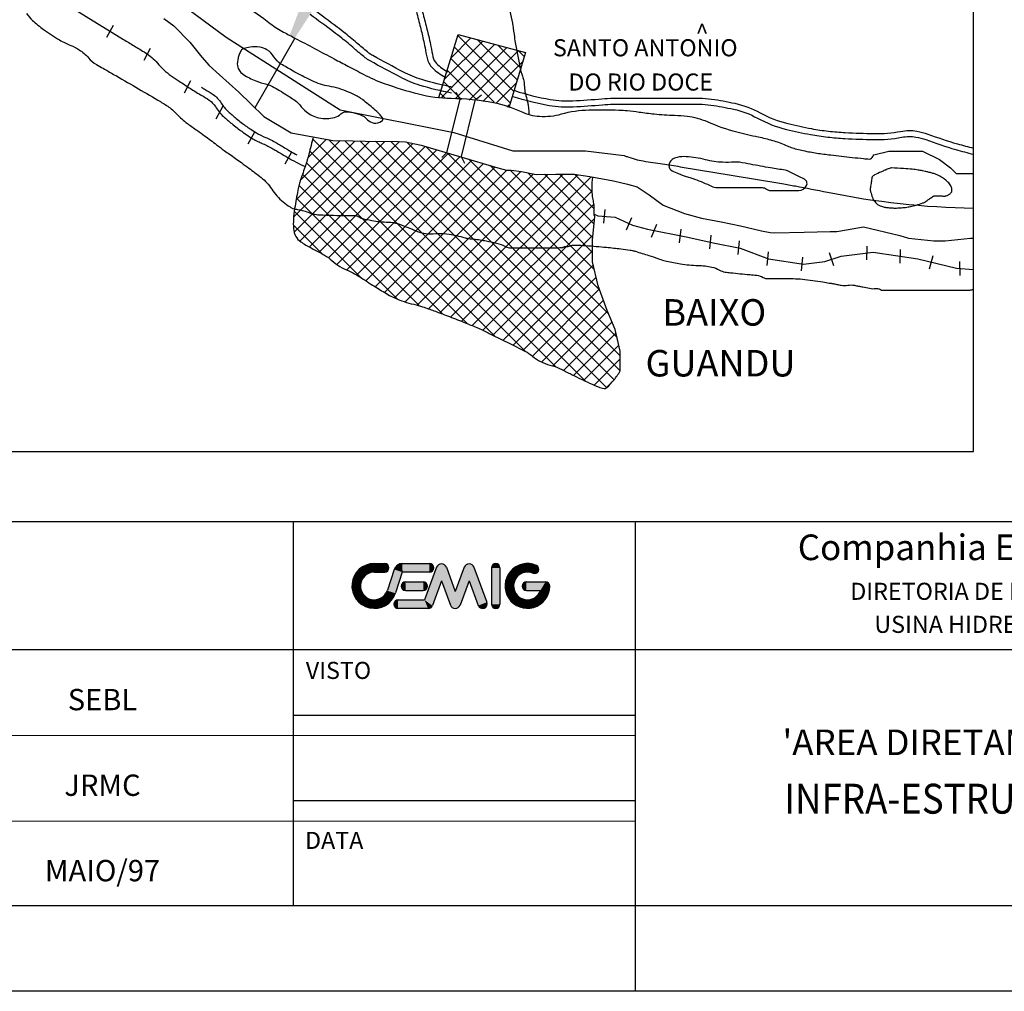
# Model space of a CAD drawing. Units: metres. Extents: x -101 to 740, y 8156 to 8750.
# Drawn here: x 482 to 597, y 8156 to 8269 of the extents above; entities that cross this region are included whole.
import ezdxf
from ezdxf.enums import TextEntityAlignment as Align

# ---------------------------------------------------------------- set-up
doc = ezdxf.new("R2010")
doc.units = ezdxf.units.M
doc.header["$MEASUREMENT"] = 0
for name, color, linetype, lineweight in [('0_1', 1, 'Continuous', 0), ('AFLUENTES', 1, 'Continuous', 0), ('ARINUN', 1, 'Continuous', 0), ('CAIXA', 1, 'Continuous', 0), ('CIDADE', 1, 'Continuous', 0), ('COORDENADAS', 1, 'Continuous', 0), ('ESTRADA', 1, 'Continuous', 0), ('FORMATO', 1, 'Continuous', 0), ('HACHURA', 1, 'Continuous', 0), ('L1', 1, 'Continuous', 0), ('LIMIAREA', 1, 'Continuous', 0), ('MANCHAS', 1, 'Continuous', 0), ('RIODOCE', 1, 'Continuous', 0), ('RODOPAVI', 1, 'Continuous', 0), ('RODOVIA', 1, 'Continuous', 0), ('TX02', 1, 'Continuous', 0)]:
    doc.layers.add(name, color=color, linetype=linetype, lineweight=lineweight)
doc.styles.add('Style-ENGINEERING', font='ENGINEERING.shx')
doc.styles.add('Style-WORKING', font='WORKING.shx')

msp = doc.modelspace()

# ---------------------------------------------------------------- linework, layer by layer
at = {"layer": '0_1', "color": 7, "linetype": 'Continuous', "lineweight": -3}
for p, q in [((513.86, 8246.16), (522.76, 8255.06)), ((513.91, 8244.44), (524.52, 8255.05)), ((514.15, 8248.22), (521.03, 8255.09)), ((514.6, 8243.36), (526.27, 8255.04)), ((514.67, 8250.5), (519.3, 8255.14)), ((515.47, 8253.07), (517.7, 8255.3)), ((540.95, 8230.48), (516.08, 8255.35)), ((516.12, 8255.49), (516.21, 8255.58)), ((544.55, 8228.65), (517.95, 8255.26)), ((547.97, 8227), (519.84, 8255.12)), ((550.52, 8226.21), (521.66, 8255.08)), ((551.37, 8227.14), (523.45, 8255.06)), ((552.08, 8228.19), (525.22, 8255.05)), ((552.08, 8229.96), (527.06, 8254.98)), ((515.7, 8242.69), (527.82, 8254.81)), ((537.42, 8232.25), (515.71, 8253.96)), ((516.84, 8242.07), (529.24, 8254.47)), ((517.96, 8241.42), (530.61, 8254.07)), ((551.72, 8232.09), (529.38, 8254.43)), ((518.93, 8240.63), (531.97, 8253.67)), ((520.07, 8240), (533.34, 8253.27)), ((521.26, 8239.41), (534.71, 8252.87)), ((550.75, 8234.82), (531.88, 8253.69)), ((549.71, 8237.63), (534.38, 8252.96)), ((534.17, 8233.73), (515.33, 8252.56)), ((522.33, 8238.72), (536.08, 8252.47)), ((523.41, 8238.03), (537.44, 8252.07)), ((524.51, 8237.36), (538.83, 8251.69)), ((525.65, 8236.73), (540.44, 8251.52)), ((549.05, 8240.06), (536.88, 8252.23)), ((548.83, 8242.05), (539.19, 8251.69)), ((531.28, 8234.85), (514.91, 8251.22)), ((526.93, 8236.25), (541.93, 8251.25)), ((528.33, 8235.88), (543.65, 8251.2)), ((529.66, 8235.44), (545.42, 8251.21)), ((530.96, 8234.97), (547.13, 8251.15)), ((532.24, 8234.49), (548.67, 8250.92)), ((548.86, 8243.79), (541.28, 8251.37)), ((549.01, 8245.4), (543.22, 8251.2)), ((549.03, 8247.15), (544.98, 8251.2)), ((548.8, 8249.15), (546.75, 8251.2)), ((528.54, 8235.82), (514.49, 8249.87)), ((533.51, 8233.99), (548.79, 8249.27)), ((526.02, 8236.58), (514.18, 8248.41)), ((521.69, 8239.14), (513.94, 8246.89)), ((534.77, 8233.48), (549.01, 8247.72)), ((535.99, 8232.94), (549.07, 8246.02)), ((517.15, 8241.91), (513.83, 8245.23)), ((537.19, 8232.36), (548.88, 8244.06)), ((538.37, 8231.77), (548.83, 8242.24)), ((539.55, 8231.19), (548.92, 8240.56)), ((540.72, 8230.6), (549.28, 8239.15)), ((541.81, 8229.91), (549.66, 8237.77)), ((542.88, 8229.22), (550.13, 8236.47)), ((544.2, 8228.77), (550.6, 8235.17)), ((545.44, 8228.24), (551.13, 8233.93)), ((546.61, 8227.65), (551.6, 8232.63)), ((547.81, 8227.08), (551.92, 8231.19)), ((549.02, 8226.52), (552.08, 8229.58)), ((550.42, 8226.15), (551.12, 8226.85))]:
    msp.add_line(p, q, dxfattribs=at)
msp.add_solid([(513.39, 8267.47), (514.01, 8267.15), (518.76, 8281.52), (522.35, 8280.13)], dxfattribs=at)
at = {"layer": 'AFLUENTES', "color": 4, "linetype": 'Continuous', "lineweight": -3, "flags": 128}
msp.add_lwpolyline([(539.18, 8270.28, -0.00138), (539.46, 8268.88, -0.009556), (539.5, 8268.68, -0.012079), (539.7, 8267.24, 0.021638), (539.82, 8266.44), (539.82, 8266.44), (540.14, 8264.84), (540.46, 8263.24), (540.46, 8263.24, 0.056557), (540.6, 8262.81, -0.046144), (540.78, 8262.28, -0.057899), (540.86, 8261.64, 0.046449), (540.94, 8260.84, 0.020251), (541.05, 8260.38, -0.011442), (541.26, 8259.56, -0.032064), (541.34, 8259.07, -0.018423), (541.4, 8258.2)], format="xyb", dxfattribs=at)
at = {"layer": 'ARINUN', "color": 3, "linetype": 'Continuous', "lineweight": -3, "ltscale": 10, "flags": 128}
msp.add_lwpolyline([(491.91, 8277.68), (505.98, 8267.27), (519.31, 8258.74), (532.6, 8256.08), (539.53, 8253.95), (548.04, 8253.95), (552.55, 8253.39), (552.55, 8253.39, -0.004426), (552.88, 8253.27, 0.049617), (554.79, 8252.76, 0.005433), (557.04, 8252.41, -0.005967), (559.1, 8252.09), (559.1, 8252.09), (565.06, 8251.1), (571.02, 8250.11), (571.02, 8250.11, -0.005047), (572.59, 8249.83), (572.59, 8249.83, -0.002117), (576.33, 8249.11), (576.33, 8249.11, 0.046531), (593.43, 8247.24)], format="xyb", dxfattribs=at)
at = {"layer": 'CIDADE', "color": 2, "linetype": 'Continuous', "lineweight": -3, "flags": 128}
for points in [[(516.15, 8255.59, -0.008992), (515.64, 8253.55, -0.013649), (515.24, 8252.22), (515.24, 8252.22, -0.004975), (514.67, 8250.55), (514.67, 8250.55, 0.021404), (514.55, 8250.16, 0.010324), (514.41, 8249.55, 0.006348), (514.21, 8248.56), (514.21, 8248.56, 0.005149), (514.16, 8248.28, 0.001318), (513.98, 8247.18), (513.98, 8247.18, 0.025116), (513.84, 8245.96, 0.028543), (513.84, 8244.87, 0.110363), (514.11, 8243.93, 0.126372), (514.69, 8243.3, 0.008408), (515.3, 8242.92, 0.008652), (515.9, 8242.58, 0.00726), (516.83, 8242.08, -0.010521), (517.47, 8241.73, -0.054767), (518.34, 8241.1, 0.050486), (519.28, 8240.4, 0.038867), (520.32, 8239.89, -0.044719), (521.22, 8239.43, -0.005531), (521.99, 8238.94, 0.004643), (522.91, 8238.35, 0.003577), (524.34, 8237.46), (524.34, 8237.46, 0.006851), (525.09, 8237.02, 0.029058), (525.77, 8236.68, 0.020097), (526.78, 8236.29, 0.027941), (527.92, 8235.98, -0.030416), (528.96, 8235.69), (528.96, 8235.69, -0.003598), (530.28, 8235.22, -0.003503), (531.62, 8234.72, -0.002548), (533.51, 8233.99), (533.51, 8233.99, -0.005371), (534.4, 8233.63), (534.4, 8233.63, -0.008033), (535.84, 8233.01, -0.009251), (537.07, 8232.42), (537.07, 8232.42), (539.24, 8231.34), (540.94, 8230.49), (540.94, 8230.49, -0.061365), (541.83, 8229.9, 0.059645), (542.75, 8229.28, 0.056194), (543.85, 8228.87, -0.051218), (545.05, 8228.44, -0.00694), (546.21, 8227.86, 0.007889), (547.23, 8227.35, 0.00361), (547.62, 8227.16), (547.62, 8227.16, 0.001197), (548.8, 8226.62), (548.8, 8226.62, 0.032275), (550.03, 8226.15, 0.125795), (550.37, 8226.14, 0.146747), (550.53, 8226.23, 0.022165), (551.34, 8227.11, 0.024116), (551.72, 8227.61, 0.02268), (552.08, 8228.19)], [(552.08, 8228.19), (552.08, 8230.49), (551.5, 8233.04), (550.57, 8235.25), (549.52, 8238.16), (548.83, 8240.94), (548.83, 8243.5), (549.1, 8246.25), (549.1, 8246.25, -0.052085), (549.03, 8246.63, -0.045694), (549.03, 8247.17, 0.056686), (549.03, 8247.6, 0.015227), (548.97, 8247.94, -0.007998), (548.86, 8248.58, -0.039209), (548.79, 8249.57, -0.02938), (548.87, 8250.88)]]:
    msp.add_lwpolyline(points, format="xyb", dxfattribs=at)
at = {"layer": 'COORDENADAS', "color": 7, "linetype": 'Continuous', "lineweight": -3}
for p, q in [((593.43, 8218.76), (593.43, 8718.76)), ((491.99, 8267.26), (492.76, 8268.67)), ((496.36, 8264.56), (497.12, 8265.98)), ((501.07, 8260.74), (501.84, 8262.16)), ((504.78, 8257.7), (505.6, 8259.21)), ((508.55, 8254.76), (509.31, 8256.17)), ((512.86, 8252.41), (513.63, 8253.81)), ((550.16, 8245.47), (550.33, 8247.07)), ((552.83, 8244.68), (553.45, 8246.15)), ((555.73, 8243.85), (556.37, 8245.36)), ((559.04, 8243.19), (559.2, 8244.79)), ((562.57, 8242.46), (562.72, 8244.06)), ((565.89, 8241.79), (566.05, 8243.39)), ((580.94, 8241.18), (580.99, 8242.8)), ((584.85, 8240.8), (584.9, 8242.41)), ((569.3, 8240.51), (569.46, 8242.14)), ((573.29, 8239.9), (573.45, 8241.49)), ((577.09, 8240.49), (576.59, 8242.01)), ((588.29, 8240.14), (588.72, 8241.68)), ((591.86, 8239.36), (591.85, 8240.97)), ((-66.57, 8218.76), (593.43, 8218.76))]:
    msp.add_line(p, q, dxfattribs=at)
msp.add_lwpolyline([(530.84, 8260.18), (533.13, 8267.55), (541, 8265.46), (539.04, 8258.99)], dxfattribs=at)
at = {"layer": 'ESTRADA', "color": 7, "linetype": 'Continuous', "lineweight": -3, "flags": 128}
for points in [[(532.35, 8260.71, -0.029691), (528.66, 8261.61, -0.045741), (526.38, 8262.55), (526.38, 8262.55, -0.006417), (522.8, 8264.48), (522.8, 8264.48, -0.039535), (522.25, 8264.84, -0.013901), (520.95, 8265.92, 0.012265), (519.49, 8267.14, 0.007059), (518.52, 8267.88, 0.002547), (515.81, 8269.89, 0.097583)], [(532.48, 8261.4, -0.029691), (528.87, 8262.28, -0.045741), (526.7, 8263.17, -0.006417), (523.14, 8265.09), (523.14, 8265.09, -0.039535), (522.68, 8265.39, -0.013901), (521.41, 8266.44, 0.012265), (519.92, 8267.69, 0.007059), (518.94, 8268.44), (518.94, 8268.44, 0.002547), (516.23, 8270.46, 0.097583)], [(539.74, 8260.99, 0.034788), (543.9, 8259.96, 0.056286), (546.55, 8259.8), (546.55, 8259.8, 0.008488), (549.95, 8260.04, -0.021699), (551.28, 8260.1), (551.28, 8260.1), (556.02, 8260.1), (561.35, 8260.1), (561.35, 8260.1, -0.035465), (562.78, 8260, -0.018486), (565.5, 8259.51, -0.07117), (568.48, 8258.39, 0.065461), (571.71, 8257.14, 0.013311), (574.48, 8256.54), (574.48, 8256.54, 0.018972), (576.45, 8256.25), (576.45, 8256.25, 0.013472), (578.43, 8256.09), (578.43, 8256.09, 0.007965), (581.78, 8255.96), (581.78, 8255.96, 0.054581), (584.91, 8256.22, -0.090095), (586.81, 8256.25, -0.047), (588.09, 8255.91, 0.017064), (591.55, 8254.77, 0.012402), (593.43, 8254.27)], [(539.52, 8260.32, 0.034788), (543.78, 8259.27, 0.056286), (546.58, 8259.1), (546.58, 8259.1, 0.008488), (550.01, 8259.34, -0.021699), (551.28, 8259.4), (551.28, 8259.4), (561.35, 8259.4), (561.35, 8259.4, -0.035465), (562.69, 8259.3, -0.018486), (565.35, 8258.82, -0.07117), (568.15, 8257.77, 0.065461), (571.55, 8256.46), (571.55, 8256.46, 0.013311), (574.36, 8255.85, 0.018972), (576.38, 8255.56, 0.013472), (578.39, 8255.39, 0.007965), (581.76, 8255.26), (581.76, 8255.26, 0.054581), (585.04, 8255.54, -0.090095), (586.7, 8255.56, -0.047), (587.85, 8255.26), (587.85, 8255.26, 0.017064), (591.36, 8254.1, 0.013395), (593.42, 8253.55), (593.42, 8253.55, 0.000027), (593.43, 8253.55)]]:
    msp.add_lwpolyline(points, format="xyb", dxfattribs=at)
at = {"layer": 'FORMATO', "color": 5, "linetype": 'Continuous', "lineweight": -3}
for p, q in [((-76.14, 8210.55), (729.86, 8210.55)), ((513.86, 8165.55), (513.86, 8210.55)), ((553.86, 8165.55), (553.86, 8210.55)), ((423.86, 8195.55), (718.86, 8195.55)), ((729.86, 8165.55), (-76.14, 8165.55))]:
    msp.add_line(p, q, dxfattribs=at)
at = {"layer": 'FORMATO', "color": 7, "linetype": 'Continuous', "lineweight": -3}
for p, q in [((523.3, 8205.63), (524.52, 8205.63)), ((526.58, 8205.63), (529.76, 8205.63)), ((542.28, 8205.41), (542.27, 8205.41)), ((523.3, 8204.63), (524.52, 8204.63)), ((525.64, 8204.94), (524.83, 8202.5)), ((526.58, 8204.63), (525.78, 8202.19)), ((529.76, 8204.63), (526.58, 8204.63)), ((530.6, 8205.19), (529.18, 8201.37)), ((531.74, 8205.19), (532.78, 8202.36)), ((533.83, 8205.19), (532.78, 8202.36)), ((534.97, 8205.19), (536.48, 8201.11)), ((537.01, 8205.13), (537.01, 8200.86)), ((538.01, 8205.13), (538.01, 8200.86)), ((541.87, 8204.5), (541.87, 8204.5)), ((526.95, 8203.49), (529.02, 8203.49)), ((531.17, 8203.61), (530.1, 8200.72)), ((531.17, 8203.61), (532.21, 8200.77)), ((534.4, 8203.61), (533.35, 8200.77)), ((534.4, 8203.61), (535.46, 8200.73)), ((541.1, 8203.49), (543.35, 8203.49)), ((526.95, 8202.49), (529.02, 8202.49)), ((541.1, 8202.49), (542.76, 8202.49)), ((526.08, 8201.37), (529.18, 8201.37)), ((533.35, 8200.75), (533.35, 8200.77)), ((529.59, 8200.37), (526.08, 8200.37)), ((513.86, 8187.89), (553.86, 8187.89)), ((423.86, 8185.55), (553.86, 8185.48)), ((513.86, 8177.89), (553.86, 8177.89)), ((423.86, 8175.55), (553.86, 8175.48)), ((553.86, 8155.55), (553.86, 8165.55))]:
    msp.add_line(p, q, dxfattribs=at)
at = {"layer": 'FORMATO', "color": 4, "linetype": 'Continuous', "lineweight": -3}
msp.add_line((739.86, 8155.55), (-101.14, 8155.55), dxfattribs=at)
at = {"layer": 'FORMATO', "color": 7, "linetype": 'Continuous', "lineweight": -3}
for centre, radius, start, end in [((523.3, 8203.01), 2.62, 90, 341.7678), ((524.52, 8205.13), 0.499, 270, 90), ((526.58, 8204.63), 0.998, 90, 161.7678), ((529.76, 8205.13), 0.499, 270, 90), ((531.17, 8204.98), 0.609, 20.2727, 159.7273), ((534.4, 8204.98), 0.609, 20.2727, 159.7273), ((537.51, 8205.13), 0.496, 0, 180), ((541.23, 8203.01), 2.62, 66.577, 359.4796), ((542.07, 8204.95), 0.499, 246.555, 65.2971), ((523.3, 8203.01), 1.62, 90, 341.7678), ((541.23, 8203.01), 1.62, 66.5987, 341.1541), ((526.95, 8202.99), 0.499, 90, 270), ((529.02, 8202.99), 0.499, 270, 90), ((541.1, 8202.99), 0.499, 90, 270), ((543.35, 8202.99), 0.499, 0, 90), ((526.08, 8200.87), 0.499, 90, 270), ((532.78, 8200.99), 0.609, 200.6902, 337.3698), ((535.97, 8200.92), 0.542, 200.2727, 20.2727), ((537.51, 8200.86), 0.496, 180, 0), ((529.59, 8200.91), 0.543, 270, 339.7273)]:
    msp.add_arc(centre, radius, start, end, dxfattribs=at)
at = {"layer": 'FORMATO', "color": 7, "linetype": 'Continuous', "lineweight": -3, "extrusion": (0, 0, -1)}
for points in [[(-522.21, 8205.39), (-522.5, 8204.42), (-521.7, 8205.08), (-522.15, 8204.16)], [(-522.72, 8205.56), (-522.89, 8204.58), (-522.21, 8205.39), (-522.5, 8204.42)], [(-523.27, 8205.63), (-523.29, 8204.63), (-522.72, 8205.56), (-522.89, 8204.58)], [(-524.54, 8205.63), (-524.51, 8204.63), (-523.27, 8205.63), (-523.29, 8204.63)], [(-524.77, 8205.56), (-524.76, 8204.69), (-524.54, 8205.63), (-524.51, 8204.63)], [(-524.85, 8205.51), (-524.85, 8204.75), (-524.77, 8205.56), (-524.76, 8204.69)], [(-524.96, 8205.37), (-524.95, 8204.86), (-524.85, 8205.51), (-524.85, 8204.75)], [(-526.58, 8204.61), (-525.84, 8205.29), (-526.6, 8204.63), (-526.16, 8205.53)], [(-526.6, 8204.63), (-526.16, 8205.53), (-526.61, 8204.63), (-526.58, 8205.63)], [(-526.61, 8204.63), (-526.58, 8205.63), (-529.73, 8204.63), (-529.75, 8205.63)], [(-529.73, 8204.63), (-529.75, 8205.63), (-530, 8204.69), (-530.01, 8205.56)], [(-530, 8204.69), (-530.01, 8205.56), (-530.15, 8204.83), (-530.17, 8205.4)], [(-530.15, 8204.83), (-530.17, 8205.4), (-530.25, 8205.06), (-530.25, 8205.17)], [(-537.25, 8205.55), (-537.76, 8205.56), (-537.07, 8205.37), (-537.95, 8205.35)], [(-537.47, 8205.63), (-537.54, 8205.63), (-537.25, 8205.55), (-537.76, 8205.56)], [(-521.27, 8204.67), (-521.92, 8203.86), (-520.97, 8204.21), (-521.79, 8203.61)], [(-521.7, 8205.08), (-522.15, 8204.16), (-521.27, 8204.67), (-521.92, 8203.86)], [(-525.77, 8202.15), (-524.82, 8202.45), (-526.58, 8204.62), (-525.64, 8204.94)], [(-525.02, 8205.13), (-525.02, 8205.09), (-524.96, 8205.37), (-524.95, 8204.86)], [(-526.58, 8204.62), (-525.64, 8204.94), (-526.58, 8204.61), (-525.84, 8205.29)], [(-537.07, 8205.37), (-537.95, 8205.35), (-537.01, 8205.12), (-538.01, 8205.11)], [(-537.01, 8205.12), (-538.01, 8205.11), (-537.01, 8200.85), (-538.01, 8200.84)], [(-520.76, 8203.65), (-521.72, 8203.36), (-520.68, 8203.08), (-521.68, 8203.02)], [(-520.68, 8203.08), (-521.68, 8203.02), (-520.73, 8202.5), (-521.72, 8202.63)], [(-520.97, 8204.21), (-521.79, 8203.61), (-520.76, 8203.65), (-521.72, 8203.36)], [(-520.73, 8202.5), (-521.72, 8202.63), (-520.93, 8201.88), (-521.89, 8202.21)], [(-520.93, 8201.88), (-521.89, 8202.21), (-521.27, 8201.36), (-522.11, 8201.91)], [(-525.17, 8201.18), (-524.43, 8201.86), (-525.52, 8201.62), (-524.64, 8202.11)], [(-525.52, 8201.62), (-524.64, 8202.11), (-525.77, 8202.15), (-524.82, 8202.45)], [(-521.27, 8201.36), (-522.11, 8201.91), (-521.75, 8200.9), (-522.33, 8201.71)], [(-521.75, 8200.9), (-522.33, 8201.71), (-522.39, 8200.55), (-522.66, 8201.52)], [(-522.39, 8200.55), (-522.66, 8201.52), (-522.77, 8200.45), (-522.91, 8201.44)], [(-522.77, 8200.45), (-522.91, 8201.44), (-523.25, 8200.39), (-523.2, 8201.39)], [(-523.25, 8200.39), (-523.2, 8201.39), (-523.81, 8200.44), (-523.62, 8201.42)], [(-523.81, 8200.44), (-523.62, 8201.42), (-524.32, 8200.6), (-523.91, 8201.51)], [(-524.32, 8200.6), (-523.91, 8201.51), (-524.74, 8200.83), (-524.2, 8201.67)], [(-524.74, 8200.83), (-524.2, 8201.67), (-525.17, 8201.18), (-524.43, 8201.86)], [(-537.01, 8200.85), (-538.01, 8200.84), (-537.08, 8200.61), (-537.94, 8200.61)], [(-537.08, 8200.61), (-537.94, 8200.61), (-537.26, 8200.43), (-537.76, 8200.43)], [(-537.26, 8200.43), (-537.76, 8200.43), (-537.48, 8200.37), (-537.52, 8200.37)]]:
    msp.add_solid(points, dxfattribs=at)
at = {"layer": 'FORMATO', "color": 7, "linetype": 'Continuous', "lineweight": -3}
for points in [[(530.58, 8205.15), (531.16, 8203.59), (530.72, 8205.4), (531.16, 8203.58)], [(530.72, 8205.4), (531.16, 8203.58), (530.91, 8205.53), (531.16, 8203.58)], [(530.91, 8205.53), (531.16, 8203.58), (531.16, 8205.59), (531.16, 8203.58)], [(531.16, 8205.59), (531.16, 8203.58), (531.41, 8205.54), (531.16, 8203.58)], [(531.41, 8205.54), (531.16, 8203.58), (531.6, 8205.41), (531.18, 8203.58)], [(531.6, 8205.41), (531.18, 8203.58), (531.74, 8205.19), (531.18, 8203.57)], [(533.83, 8205.17), (534.4, 8203.6), (533.95, 8205.39), (534.4, 8203.6)], [(533.95, 8205.39), (534.4, 8203.6), (534.16, 8205.54), (534.4, 8203.59)], [(534.16, 8205.54), (534.4, 8203.59), (534.4, 8205.59), (534.39, 8203.58)], [(534.4, 8205.59), (534.39, 8203.58), (534.64, 8205.54), (534.4, 8203.59)], [(534.64, 8205.54), (534.4, 8203.59), (534.85, 8205.4), (534.39, 8203.58)], [(534.85, 8205.4), (534.39, 8203.58), (534.97, 8205.19), (534.39, 8203.58)], [(540.05, 8205.35), (540.43, 8204.42), (540.55, 8205.54), (540.77, 8204.56)], [(540.55, 8205.54), (540.77, 8204.56), (541.15, 8205.63), (541.15, 8204.63)], [(541.15, 8205.63), (541.15, 8204.63), (541.66, 8205.59), (541.6, 8204.59)], [(541.66, 8205.59), (541.6, 8204.59), (542.24, 8205.42), (541.89, 8204.49)], [(542.24, 8205.42), (541.89, 8204.49), (542.48, 8205.25), (542.11, 8204.46)], [(529.19, 8201.36), (530.09, 8200.7), (530.58, 8205.15), (531.16, 8203.59)], [(531.74, 8205.19), (531.18, 8203.57), (532.78, 8202.36), (532.21, 8200.79)], [(532.79, 8202.37), (533.35, 8200.75), (533.83, 8205.17), (534.4, 8203.6)], [(534.97, 8205.19), (534.39, 8203.58), (536.48, 8201.11), (535.47, 8200.7)], [(538.84, 8204.08), (539.74, 8203.66), (539.12, 8204.57), (539.92, 8203.96)], [(539.12, 8204.57), (539.92, 8203.96), (539.52, 8204.99), (540.2, 8204.26)], [(539.52, 8204.99), (540.2, 8204.26), (540.05, 8205.35), (540.43, 8204.42)], [(542.48, 8205.25), (542.11, 8204.46), (542.57, 8205), (542.35, 8204.54)], [(542.57, 8205), (542.35, 8204.54), (542.53, 8204.77), (542.51, 8204.71)], [(526.46, 8203.01), (526.46, 8202.95), (526.52, 8203.23), (526.53, 8202.73)], [(526.52, 8203.23), (526.53, 8202.73), (526.62, 8203.36), (526.63, 8202.61)], [(526.62, 8203.36), (526.63, 8202.61), (526.73, 8203.43), (526.73, 8202.54)], [(526.73, 8203.43), (526.73, 8202.54), (526.95, 8203.49), (526.97, 8202.49)], [(526.95, 8203.49), (526.97, 8202.49), (529.04, 8203.48), (529.04, 8202.49)], [(529.04, 8203.48), (529.04, 8202.49), (529.26, 8203.42), (529.25, 8202.54)], [(529.26, 8203.42), (529.25, 8202.54), (529.45, 8203.24), (529.44, 8202.72)], [(529.45, 8203.24), (529.44, 8202.72), (529.52, 8203.01), (529.52, 8202.94)], [(538.61, 8202.98), (539.61, 8203.01), (538.66, 8203.53), (539.65, 8203.37)], [(538.66, 8203.53), (539.65, 8203.37), (538.84, 8204.08), (539.74, 8203.66)], [(540.6, 8203.02), (540.6, 8202.94), (540.66, 8203.23), (540.67, 8202.72)], [(540.66, 8203.23), (540.67, 8202.72), (540.84, 8203.41), (540.85, 8202.55)], [(540.84, 8203.41), (540.85, 8202.55), (541.1, 8203.49), (541.1, 8202.49)], [(541.1, 8203.49), (541.1, 8202.49), (543.34, 8203.49), (542.75, 8202.49)], [(543.79, 8203.23), (542.75, 8202.48), (543.85, 8202.97), (542.74, 8202.49)], [(543.34, 8203.49), (542.75, 8202.49), (543.59, 8203.42), (542.76, 8202.47)], [(543.59, 8203.42), (542.76, 8202.47), (543.79, 8203.23), (542.75, 8202.48)], [(532.78, 8202.36), (532.21, 8200.79), (532.78, 8202.35), (532.35, 8200.56)], [(532.78, 8202.35), (532.35, 8200.56), (532.78, 8202.35), (532.55, 8200.42)], [(532.78, 8202.35), (532.55, 8200.42), (532.78, 8202.35), (532.78, 8200.38)], [(532.78, 8202.36), (533.2, 8200.54), (532.79, 8202.37), (533.35, 8200.75)], [(532.78, 8202.35), (532.78, 8200.38), (532.78, 8202.36), (533, 8200.42)], [(532.78, 8202.36), (533, 8200.42), (532.78, 8202.36), (533.2, 8200.54)], [(538.7, 8202.35), (539.64, 8202.69), (538.61, 8202.98), (539.61, 8203.01)], [(538.91, 8201.8), (539.75, 8202.35), (538.7, 8202.35), (539.64, 8202.69)], [(539.2, 8201.36), (539.95, 8202.02), (538.91, 8201.8), (539.75, 8202.35)], [(539.63, 8200.94), (540.2, 8201.76), (539.2, 8201.36), (539.95, 8202.02)], [(543.27, 8201.37), (542.43, 8201.92), (542.83, 8200.94), (542.24, 8201.74)], [(543.58, 8201.85), (542.58, 8202.12), (543.27, 8201.37), (542.43, 8201.92)], [(543.77, 8202.39), (542.75, 8202.46), (543.58, 8201.85), (542.58, 8202.12)], [(543.85, 8202.97), (542.74, 8202.49), (543.77, 8202.39), (542.75, 8202.46)], [(525.58, 8200.88), (525.58, 8200.84), (525.64, 8201.1), (525.65, 8200.61)], [(525.64, 8201.1), (525.65, 8200.61), (525.82, 8201.29), (525.83, 8200.43)], [(525.82, 8201.29), (525.83, 8200.43), (526.08, 8201.37), (526.08, 8200.37)], [(526.08, 8201.37), (526.08, 8200.37), (529.18, 8201.37), (529.59, 8200.37)], [(529.18, 8201.37), (529.59, 8200.37), (529.18, 8201.36), (529.9, 8200.46)], [(529.18, 8201.36), (529.9, 8200.46), (529.19, 8201.36), (530.09, 8200.7)], [(536.48, 8201.11), (535.47, 8200.7), (536.5, 8200.8), (535.63, 8200.5)], [(536.5, 8200.8), (535.63, 8200.5), (536.38, 8200.56), (535.87, 8200.38)], [(540.1, 8200.65), (540.53, 8201.55), (539.63, 8200.94), (540.2, 8201.76)], [(540.67, 8200.45), (540.94, 8201.42), (540.1, 8200.65), (540.53, 8201.55)], [(541.25, 8200.39), (541.23, 8201.39), (540.67, 8200.45), (540.94, 8201.42)], [(541.82, 8200.46), (541.63, 8201.44), (541.25, 8200.39), (541.23, 8201.39)], [(542.35, 8200.65), (541.96, 8201.56), (541.82, 8200.46), (541.63, 8201.44)], [(542.83, 8200.94), (542.24, 8201.74), (542.35, 8200.65), (541.96, 8201.56)], [(536.38, 8200.56), (535.87, 8200.38), (536.15, 8200.41), (536.12, 8200.4)]]:
    msp.add_solid(points, dxfattribs=at)
at = {"layer": 'HACHURA', "color": 7, "linetype": 'Continuous', "lineweight": -3}
for p, q in [((531.49, 8262.28), (536, 8266.79)), ((532.29, 8264.84), (534.6, 8267.16)), ((533.08, 8267.4), (533.21, 8267.53)), ((539.62, 8260.91), (533.09, 8267.44)), ((540.03, 8262.27), (535.35, 8266.96)), ((531.13, 8260.15), (537.4, 8266.42)), ((539.21, 8259.56), (532.68, 8266.09)), ((532.77, 8260.02), (538.8, 8266.05)), ((534.4, 8259.89), (540.19, 8265.68)), ((540.44, 8263.63), (537.75, 8266.32)), ((540.86, 8264.99), (540.16, 8265.69)), ((537.35, 8259.65), (532.26, 8264.75)), ((536.08, 8259.8), (540.67, 8264.39)), ((535.4, 8259.83), (531.84, 8263.4)), ((533.51, 8259.96), (531.42, 8262.05)), ((537.61, 8259.55), (539.91, 8261.86)), ((531.58, 8260.12), (531, 8260.7)), ((538.88, 8259.06), (539.14, 8259.32))]:
    msp.add_line(p, q, dxfattribs=at)
at = {"layer": 'HACHURA', "color": 7, "linetype": 'Continuous', "lineweight": -3, "flags": 128}
for points in [[(476.94, 8277.47), (493.96, 8266.99), (493.96, 8266.99, -0.000232), (495.19, 8266.24), (495.19, 8266.24, -0.000215), (496.52, 8265.42), (496.52, 8265.42, -0.079436), (497.91, 8264.21, 0.066622), (499.53, 8262.73, 0.004299), (500.46, 8262.11), (500.46, 8262.11, 0.002994), (501.8, 8261.23), (501.8, 8261.23, 0.015438), (503.12, 8260.42, -0.023696), (503.98, 8259.89, -0.105147), (504.7, 8259.12, 0.073809), (505.65, 8257.96, 0.008383), (506.61, 8257.13, 0.013131), (507.25, 8256.62, 0.012233), (508.32, 8255.85, 0.017822), (509.09, 8255.36, 0.031342), (510.25, 8254.78, -0.030586), (511.44, 8254.19, -0.005807), (511.94, 8253.89, 0.002456), (513.12, 8253.19, 0.03113), (515.2, 8252.11)], [(503.06, 8261.39, 0.005445), (503.52, 8261.12, -0.023696), (504.44, 8260.54, -0.105147), (505.39, 8259.53, 0.073809), (506.19, 8258.55, 0.008383), (507.13, 8257.74, 0.013131), (507.73, 8257.26, 0.012233), (508.77, 8256.51, 0.017822), (509.5, 8256.05, 0.031342), (510.56, 8255.52, -0.030586), (511.84, 8254.88, -0.005807), (512.36, 8254.58), (512.36, 8254.58, 0.002456), (513.53, 8253.87), (513.53, 8253.87, 0.01146), (514.25, 8253.47)], [(503.06, 8261.39, 0.005445), (503.52, 8261.12, -0.023696), (504.44, 8260.54, -0.105147), (505.39, 8259.53, 0.073809), (506.19, 8258.55, 0.008383), (507.13, 8257.74, 0.013131), (507.73, 8257.26, 0.012233), (508.77, 8256.51, 0.017822), (509.5, 8256.05, 0.031342), (510.56, 8255.52, -0.030586), (511.84, 8254.88, -0.005807), (512.36, 8254.58), (512.36, 8254.58, 0.002456), (513.53, 8253.87), (513.53, 8253.87, 0.01146), (514.25, 8253.47)]]:
    msp.add_lwpolyline(points, format="xyb", dxfattribs=at)
at = {"layer": 'L1', "color": 206, "linetype": 'Continuous', "lineweight": -3, "flags": 128}
for points in [[(528.17, 8270.49, 0.006573), (528.64, 8268.62), (528.64, 8268.62, -0.007382), (529.04, 8266.98), (529.04, 8266.98, -0.014777), (529.24, 8266.02, 0.012522), (529.48, 8264.8, 0.142257), (530.1, 8263.66, 0.07762), (531.6, 8262.57)], [(528.85, 8270.65, 0.006573), (529.31, 8268.8, -0.007382), (529.72, 8267.14), (529.72, 8267.14, -0.014777), (529.93, 8266.14, 0.012522), (530.16, 8264.95, 0.142257), (530.6, 8264.16, 0.07762), (531.92, 8263.19)]]:
    msp.add_lwpolyline(points, format="xyb", dxfattribs=at)
at = {"layer": 'LIMIAREA', "color": 3, "linetype": 'Continuous', "lineweight": -3}
for p, q in [((532.86, 8260.81), (533.3, 8260)), ((533.3, 8260), (531.76, 8253.73)), ((535.07, 8259.83), (533.47, 8253.28)), ((535.85, 8260.48), (535.07, 8259.83)), ((531.76, 8253.73), (531.21, 8253.18)), ((533.47, 8253.28), (533.87, 8252.49))]:
    msp.add_line(p, q, dxfattribs=at)
at = {"layer": 'MANCHAS', "color": 7, "linetype": 'Continuous', "lineweight": -3}
msp.add_lwpolyline([(549.03, 8246.55), (549.45, 8246.33), (551.5, 8246.17), (553.54, 8245.23), (555.27, 8244.76), (559.99, 8243.82), (562.98, 8243.19), (566.13, 8242.56), (569.43, 8241.3), (573.53, 8240.67), (576.04, 8240.99), (577.93, 8241.61), (581.71, 8242.09), (586.9, 8241.3), (591.46, 8240.2), (593.43, 8240.04)], dxfattribs=at)
at = {"layer": 'RIODOCE', "color": 4, "linetype": 'Continuous', "lineweight": -3, "flags": 128}
for points in [[(508, 8271.09, -0.020476), (511.16, 8268.83, 0.043672), (512.69, 8267.84), (512.69, 8267.84, 0.000257), (514.02, 8267.14), (514.02, 8267.14, 0.000074), (518.61, 8264.71), (518.61, 8264.71, 0.000052), (520.22, 8263.86), (520.22, 8263.86, 0.000045), (522.06, 8262.89), (522.06, 8262.89, 0.035715), (524.45, 8261.84, 0.022108), (528.49, 8260.6, 0.062345), (532.28, 8260.1, -0.047692), (537.24, 8259.6, -0.060294), (540.5, 8258.53, 0.09387), (542.64, 8257.99, 0.085131), (545.21, 8258.26, -0.067193), (548.43, 8258.73), (548.43, 8258.73, -0.005984), (551.93, 8258.72), (551.93, 8258.72, -0.021537), (552.91, 8258.66, -0.00943), (554.29, 8258.49, 0.007325), (556.06, 8258.27), (556.06, 8258.27, 0.021888), (558.44, 8258.11, -0.026773), (559.92, 8258)], [(559.92, 8258, -0.073862), (562.25, 8257.37, 0.040085), (565.73, 8256.16, 0.012822), (568.24, 8255.58, -0.01935), (569.9, 8255.17, -0.03621), (571.45, 8254.6, 0.043982), (572.74, 8254.15, 0.01593), (574.3, 8253.81, 0.015681), (575.9, 8253.56, 0.001707), (576.72, 8253.47), (576.72, 8253.47, 0.000552), (579.25, 8253.18), (579.25, 8253.18, 0.003576), (580.57, 8253.04), (580.57, 8253.04, 0.007468), (581.21, 8252.98, 0.217879), (581.49, 8253.09, 0.087101), (581.76, 8253.47), (581.76, 8253.47), (583.52, 8253.91), (584.83, 8253.91), (587.47, 8253.91), (589.45, 8252.93), (590.76, 8251.94), (591.42, 8251.28), (593.43, 8251.28)]]:
    msp.add_lwpolyline(points, format="xyb", dxfattribs=at)
at = {"layer": 'RIODOCE', "color": 4, "linetype": 'Continuous', "lineweight": -3}
msp.add_lwpolyline([(498.66, 8269.42), (499.84, 8268.56), (501.71, 8266.68), (503.12, 8264.91), (503.96, 8263.94), (505.17, 8262.83), (507.44, 8260.8), (508.87, 8259.43), (510.38, 8257.97), (513.56, 8256.06), (518.45, 8255.16), (520.77, 8255.1), (522.29, 8255.06), (526.1, 8255.05), (526.97, 8255), (528.77, 8254.6), (537.76, 8251.97), (538.77, 8251.7), (538.8, 8251.69), (538.94, 8251.68), (539.31, 8251.69), (540.53, 8251.51), (542.24, 8251.19), (544.54, 8251.2), (546.71, 8251.21), (548.51, 8250.95), (551.3, 8250.42), (552.93, 8250.05), (554.06, 8249.72), (555.46, 8248.79), (557.11, 8247.58), (559.59, 8246.62), (561.59, 8246.08), (563.92, 8245.62), (566.18, 8245.18), (568.64, 8244.58), (569.63, 8244.39), (570.16, 8244.36), (573.61, 8244.41), (576.67, 8244.49), (577.45, 8244.51), (578.58, 8244.7), (580.55, 8245.03), (584.83, 8244.04), (585.82, 8243.71), (588.79, 8243.39), (590.1, 8243.39), (593.07, 8243.71), (593.43, 8243.71)], dxfattribs=at)
at = {"layer": 'RIODOCE', "color": 4, "linetype": 'Continuous', "lineweight": -3, "flags": 128}
for points in [[(510.74, 8265.76, 0.094504), (509.89, 8266.07, 0.074888), (508.76, 8266.09, 0.046896), (508.03, 8265.92, 0.118649), (507.77, 8265.76, 0.078387), (507.65, 8265.58, 0.031576), (507.44, 8265.1, 0.084647), (507.27, 8264.09, 0.13472), (507.44, 8263.45, 0.112368), (507.99, 8262.88, 0.054279), (509.42, 8262.14, 0.036342), (510.73, 8261.73, -0.071012), (511.39, 8261.48, -0.007766), (512.22, 8261, -0.007626), (513.04, 8260.49, -0.004264), (513.41, 8260.25, -0.002543), (514.03, 8259.84), (514.03, 8259.84, -0.078586), (514.58, 8259.32, 0.053032), (515.35, 8258.52, 0.126235), (516.82, 8257.81, 0.1126), (518.64, 8257.86, 0.127418), (519.39, 8258.27, -0.177897), (519.96, 8258.52, -0.06289), (520.52, 8258.48, -0.031843), (521.6, 8258.19, -0.126571), (522.52, 8257.59, 0.169768), (523.25, 8257.2, 0.187923), (524.16, 8257.4, 0.430197), (524.24, 8257.86, 0.036038), (523.9, 8258.25, 0.020925), (523.25, 8258.85, 0.006739), (521.96, 8259.91, 0.025871), (521.6, 8260.16, 0.026893), (521.2, 8260.39, 0.01217), (520.29, 8260.82, 0.062044), (518.01, 8261.5, -0.070142), (516.01, 8262.14, -0.004107), (515.39, 8262.44, -0.003567), (514.69, 8262.8, -0.010299), (513.79, 8263.29), (513.79, 8263.29, -0.006475), (512.38, 8264.11, -0.121068), (511.56, 8264.94, 0.121761), (510.74, 8265.76)], [(573.64, 8250.62), (572.98, 8250.95), (571.66, 8251.61), (571.66, 8251.61, 0.086186), (571.41, 8251.69, -0.013146), (569.69, 8251.94), (569.69, 8251.94, -0.005579), (567.32, 8252.38), (567.32, 8252.38, 0.010477), (566.06, 8252.6, 0.054839), (565.46, 8252.62, -0.024019), (564.09, 8252.6, -0.058523), (562.06, 8252.9, 0.052497), (559.81, 8253.26, 0.062704), (558.76, 8253.18, 0.10031), (558.16, 8252.93, 0.248348), (557.78, 8252.21, 0.28703), (558.16, 8251.61, 0.018144), (558.88, 8251.29, 0.014343), (559.81, 8250.95), (559.81, 8250.95, 0.00076), (560.36, 8250.77), (560.36, 8250.77, -0.000964), (560.79, 8250.62), (560.79, 8250.62, -0.036781), (562.77, 8249.79, 0.118214), (563.43, 8249.64), (563.43, 8249.64), (566.39, 8249.64), (567.38, 8249.64), (568.7, 8249.64), (568.7, 8249.64, -0.162125), (569.19, 8249.47, 0.162125), (569.69, 8249.31), (569.69, 8249.31), (571.33, 8249.31), (572.32, 8249.31), (572.98, 8249.31), (572.98, 8249.31, 0.283973), (573.89, 8249.87, 0.414444), (573.64, 8250.62), (573.64, 8250.62), (573.64, 8250.62)], [(590.43, 8250.29, 0.0258), (589.93, 8250.72, 0.045102), (589.62, 8250.92, 0.015199), (589.06, 8251.18, 0.032977), (588.79, 8251.28, 0.00394), (588.39, 8251.39, 0.006287), (588.14, 8251.46, 0.003355), (587.78, 8251.54, 0.003857), (587.47, 8251.61, 0.015416), (586.95, 8251.7, 0.011761), (586.27, 8251.79), (586.27, 8251.79, 0.009994), (585.24, 8251.87, 0.007424), (583.85, 8251.94), (583.85, 8251.94, 0.000773), (583.8, 8251.94, 0.004973), (583.79, 8251.94, 0.089567), (583.71, 8251.93, 0.012092), (583.21, 8251.73, 0.001929), (583.05, 8251.67), (583.05, 8251.67, 0.000739), (582.65, 8251.49), (582.65, 8251.49, 0.013939), (581.86, 8251.12, 0.05683), (581.68, 8251.01, 0.104489), (581.58, 8250.89, 0.076062), (581.52, 8250.69, 0.008877), (581.48, 8250.41, -0.008314), (581.44, 8250.12, -0.00476), (581.39, 8249.82, 0.00784), (581.36, 8249.64, 0.036465), (581.34, 8249.43, 0.052455), (581.36, 8249.28, 0.007518), (581.37, 8249.23, 0.004143), (581.39, 8249.14, 0.010527), (581.44, 8248.98, 0.005252), (581.54, 8248.65, 0.037671), (581.67, 8248.33, 0.033461), (581.87, 8248, 0.041635), (582.04, 8247.8, 0.051795), (582.2, 8247.66, 0.030872), (582.36, 8247.57, 0.030118), (582.53, 8247.5, 0.027257), (582.8, 8247.41, 0.01973), (583.19, 8247.33, 0.020457), (583.7, 8247.27, 0.018702), (584.26, 8247.25, 0.018646), (584.86, 8247.27, 0.017323), (585.49, 8247.33, 0.017436), (586.05, 8247.43, 0.014183), (586.73, 8247.6, 0.022566), (587.5, 8247.84, 0.054854), (587.8, 8247.99, 0.011678), (588.01, 8248.14, -0.007689), (588.33, 8248.36, -0.005303), (588.73, 8248.62, -0.041782), (588.79, 8248.65, -0.091658), (588.84, 8248.66, -0.008699), (589.37, 8248.67, -0.022838), (589.85, 8248.65, 0.043516), (590.1, 8248.65, 0.066054), (590.23, 8248.68, 0.028987), (590.5, 8248.79, 0.037526), (590.62, 8248.87, 0.029846), (590.76, 8248.98, 0.140164), (590.88, 8249.16, 0.095381), (590.91, 8249.48, 0.106605), (590.79, 8249.85, 0.072532), (590.43, 8250.29)]]:
    msp.add_lwpolyline(points, format="xyb", close=True, dxfattribs=at)
at = {"layer": 'RODOPAVI', "color": 5, "linetype": 'Continuous', "lineweight": -3, "flags": 128}
msp.add_lwpolyline([(482.59, 8270.02, 0.043504), (483.3, 8269.22, 0.032366), (484.6, 8268.15, 0.024439), (486.47, 8266.92, 0.03859), (487.77, 8266.29, -0.049837), (488.77, 8265.77, -0.07192), (489.84, 8264.84, 0.083835), (490.78, 8264.05, 0.003795), (491.55, 8263.61, -0.002333), (492.79, 8262.9, -0.002751), (497.97, 8259.88), (497.97, 8259.88, -0.012113), (499.12, 8259.17, -0.061867), (500.16, 8258.28, 0.050034), (501.42, 8257.15, 0.005508), (502.6, 8256.31, -0.007785), (503.44, 8255.72), (503.44, 8255.72, -0.003229), (504.84, 8254.66), (504.84, 8254.66, 0.005102), (505.74, 8253.99), (505.74, 8253.99, 0.003897), (506.36, 8253.55, -0.001755), (507.75, 8252.56), (507.75, 8252.56, -0.005266), (508.62, 8251.92), (508.62, 8251.92, -0.003158), (510.05, 8250.83), (510.05, 8250.83, -0.086965), (511.3, 8249.47, 0.078951), (512.64, 8247.96, 0.024992), (513.44, 8247.37, 0.066467), (513.77, 8247.2, 0.048594), (514.32, 8247.08, -0.03732), (515.04, 8246.93, -0.028716), (515.73, 8246.69, 0.045561), (516.17, 8246.55, 0.04058), (516.89, 8246.46), (516.89, 8246.46, 0.008961), (520.15, 8246.36, 0.010244), (520.83, 8246.37, -0.025657), (521.1, 8246.36, -0.131928), (521.5, 8246.22, 0.093318), (522.05, 8245.99, 0.007152), (522.37, 8245.92, 0.003623), (523, 8245.8, 0.041871), (524.97, 8245.6, -0.078), (526.03, 8245.42, -0.007937), (526.45, 8245.27), (526.45, 8245.27, -0.003059), (527.54, 8244.85), (527.54, 8244.85, -0.004749), (528.02, 8244.66, 0.00476), (528.49, 8244.47, 0.118919), (530.19, 8244.24, -0.081851), (532.66, 8244.09, -0.015591), (533.66, 8243.83, 0.030961), (534.18, 8243.71, 0.018242), (534.9, 8243.62, -0.016613), (535.69, 8243.52, -0.010326), (536.4, 8243.4, -0.006167), (537.59, 8243.15, -0.069831), (538.67, 8242.74, 0.125844), (539.29, 8242.58), (539.29, 8242.58), (541.76, 8242.58), (542.32, 8242.58), (543.46, 8242.58), (544.41, 8242.58), (544.41, 8242.58, 0.004358), (544.72, 8242.58, 0.016855), (544.8, 8242.58, 0.055781), (544.83, 8242.59, -0.021951), (544.88, 8242.6, -0.09927), (545.12, 8242.61, 0.128807), (545.31, 8242.63, 0.011263), (545.39, 8242.66, -0.011936), (545.47, 8242.69, -0.00311), (545.56, 8242.72, -0.009968), (545.59, 8242.73, -0.042782), (545.62, 8242.73, -0.009471), (545.77, 8242.75, -0.032345), (545.87, 8242.75, 0.02522), (546.01, 8242.75, 0.121602), (546.22, 8242.81, -0.101642), (546.47, 8242.89, -0.036491), (546.9, 8242.91, -0.013175), (548.08, 8242.86), (548.08, 8242.86, -0.004826), (550.48, 8242.65, -0.006923), (552.16, 8242.47, -0.004802), (553.24, 8242.32), (553.24, 8242.32, -0.019131), (553.51, 8242.27, -0.01823), (553.89, 8242.18), (553.89, 8242.18, -0.004308), (555.45, 8241.69, -0.00812), (556.5, 8241.34, 0.012114), (557.2, 8241.11, 0.023814), (557.52, 8241.03), (557.52, 8241.03, 0.004817), (559.14, 8240.72), (559.14, 8240.72, 0.041331), (561.19, 8240.53, -0.052024), (562.82, 8240.34, -0.07983), (563.69, 8239.99, 0.104838), (564.37, 8239.76, 0.002722), (565, 8239.68), (565, 8239.68, 0.001522), (566.12, 8239.56), (566.12, 8239.56, 0.002908), (567.24, 8239.45), (567.24, 8239.45, -0.00401), (568.06, 8239.37, -0.096841), (568.81, 8239.13, 0.124392), (569.41, 8238.98), (569.41, 8238.98), (570.97, 8238.98), (572.32, 8238.98), (572.32, 8238.98, -0.027644), (573.41, 8238.92), (573.41, 8238.92, -0.012395), (575.81, 8238.59, -0.001215), (576.54, 8238.47), (576.54, 8238.47, -0.002004), (576.98, 8238.4, -0.011357), (577.43, 8238.31, 0.00996), (577.95, 8238.21, 0.091822), (578.74, 8238.21, -0.096517), (579.5, 8238.21), (579.5, 8238.21, -0.000001), (579.98, 8238.11), (579.98, 8238.11, 0.000001), (580.47, 8238.01), (580.47, 8238.01), (581.06, 8237.89), (581.44, 8237.82), (581.44, 8237.82, 0.091268), (581.79, 8237.81, -0.077155), (582.21, 8237.82, -0.105704), (582.54, 8237.7, 0.141534), (582.8, 8237.62), (582.8, 8237.62), (583.76, 8237.62), (584.93, 8237.62), (585.9, 8237.62), (586.67, 8237.62), (587.26, 8237.62), (587.84, 8237.62), (588.81, 8237.62), (589.78, 8237.62), (590.36, 8237.62), (590.94, 8237.62), (591.91, 8237.62), (592.88, 8237.62), (592.88, 8237.62, 0.049341), (593.03, 8237.64, 0.018093), (593.43, 8237.73)], format="xyb", dxfattribs=at)
at = {"layer": 'RODOVIA', "color": 2, "linetype": 'Continuous', "lineweight": -3}
msp.add_line((514.02, 8267.14), (509.33, 8258.97), dxfattribs=at)

# ---------------------------------------------------------------- texts
at = {"layer": 'CAIXA', "color": 1, "linetype": 'Continuous', "lineweight": -3, "style": 'Style-ENGINEERING'}
for s, height, p in [('DIRETORIA DE PROJETOS E CONSTRUCOES', 2, (606.48, 8201.38)), ('VISTO', 2, (519.11, 8192.12)), ('SEBL', 2.5, (491.49, 8188.45)), ('JRMC', 2.5, (491.49, 8178.43)), ('DATA', 2, (518.61, 8172.22)), ('MAIO/97', 2.5, (491.49, 8168.43))]:
    msp.add_text(s, height=height, dxfattribs=at).set_placement(p, align=Align.CENTER)
msp.add_text('USINA HIDRELETRICA DE AIMORES', height=2, dxfattribs=at).set_placement((581.83, 8197.51))
at = {"layer": 'FORMATO', "color": 4, "linetype": 'Continuous', "lineweight": -3}
for s, style, p in [('Companhia Energetica de Minas Gerais', 'Style-ENGINEERING', (609.96, 8206.03)), ("'AREA DIRETAMENTE AFETADA E ENTORNO", 'Style-WORKING', (611.87, 8183.2))]:
    msp.add_text(s, height=3, dxfattribs=dict(at, style=style)).set_placement(p, align=Align.CENTER)
at = {"layer": 'FORMATO', "color": 3, "linetype": 'Continuous', "lineweight": -3, "style": 'Style-WORKING', "width": 0.9}
msp.add_text("INFRA-ESTRUTURA VI'ARIA E DE ENERGIA", height=3.5, dxfattribs=at).set_placement((612.19, 8176.35), align=Align.CENTER)
at = {"layer": 'TX02', "color": 2, "linetype": 'Continuous', "lineweight": -3}
for s, height, style, p in [('^  ', 2, 'Style-ENGINEERING', (560.91, 8266.79)), ('SANTO ANTONIO', 2, 'Style-ENGINEERING', (544.21, 8265.01)), ('DO RIO DOCE', 2, 'Style-ENGINEERING', (546.02, 8261)), ('BAIXO', 3.1, 'Style-WORKING', (557.02, 8233.48)), ('GUANDU', 3.1, 'Style-WORKING', (555.05, 8227.53))]:
    msp.add_text(s, height=height, dxfattribs=dict(at, style=style)).set_placement(p)

doc.saveas('drawing.dxf')
